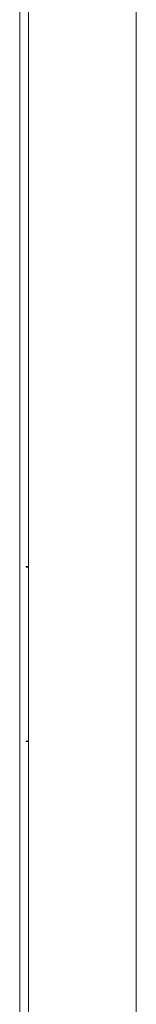
# Model space of a CAD drawing. Units: millimetres. Extents: x -435 to 2512, y -1925 to 717.
# Drawn here: x 262 to 308, y -464 to -70 of the extents above; entities that cross this region are included whole.
import ezdxf

# ---------------------------------------------------------------- set-up
doc = ezdxf.new("R2010")
doc.units = ezdxf.units.MM

# ---------------------------------------------------------------- blocks, each defined once
blk = doc.blocks.new('A$C67F5162D')
at = {"color": 0, "linetype": 'Continuous', "lineweight": 0, "extrusion": (0, 1, 2.22045e-16)}
for p, q in [((-460.15, -109.47), (-460.15, -1391.47)), ((-456.65, -1393.92), (-456.65, -107.02)), ((-413.65, -107.02), (-413.65, -1393.92)), ((-457.65, -1020.92), (-457.65, -1021.12)), ((-457.65, -1020.92), (-456.65, -1020.92)), ((-456.65, -1021.12), (-457.65, -1021.12)), ((-457.65, -1090.72), (-457.65, -1090.92)), ((-457.65, -1090.72), (-456.65, -1090.72)), ((-456.65, -1090.92), (-457.65, -1090.92))]:
    blk.add_line(p, q, dxfattribs=at)

msp = doc.modelspace()

# ---------------------------------------------------------------- block references
msp.add_blockref('A$C67F5162D', (721.705, 731.787))

doc.saveas('drawing.dxf')
